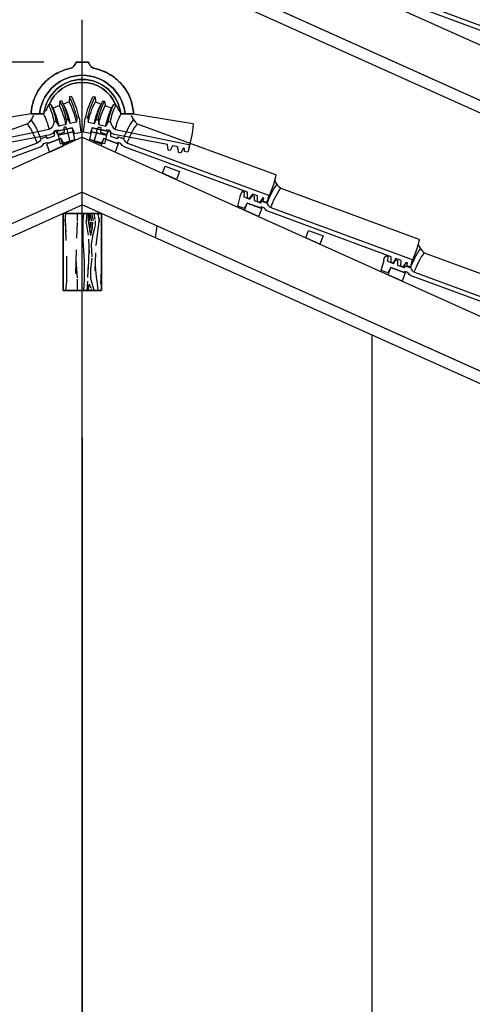
# Model space of a CAD drawing. Units: millimetres. Extents: x 147.9 to 219.2, y 2982.7 to 2998.7.
# Drawn here: x 203.3 to 204.5, y 2994.6 to 2997.1 of the extents above; entities that cross this region are included whole.
import ezdxf

# ---------------------------------------------------------------- set-up
doc = ezdxf.new("R2010")
doc.units = ezdxf.units.MM
doc.header["$LTSCALE"] = 0.5
doc.header["$PDMODE"] = 32
doc.layers.get('0').update_dxf_attribs({"color": 6})
for name, color, linetype in [('Esquadrias', 2, 'Continuous'), ('Hachuras', 251, 'Continuous'), ('Lay-out', 1, 'Continuous'), ('Madeira', 2, 'Continuous'), ('Telhado', 2, 'Continuous')]:
    doc.layers.add(name, color=color, linetype=linetype)
doc.styles.add('Romans', font='romans.shx')
doc.dimstyles.new('D50', dxfattribs={"dimtxt": 0.12, "dimasz": 0.1, "dimexe": 0.1, "dimexo": 0.1, "dimgap": 0.09, "dimtad": 1, "dimzin": 0, "dimdsep": 46, "dimtxsty": 'Romans', "dimblk": 'ARCHTICK', "dimcen": 0.09, "dimclre": 1, "dimclrt": 2, "dimadec": 0, "dimazin": 0, "dimtfac": 1, "dimtix": 1, "dimtofl": 0, "dimtmove": 0, "dimatfit": 3, "dimldrblk": 'ARCHTICK', "dimfxl": 0, "dimtolj": 1, "dimtzin": 0, "dimarcsym": 0})
pattern_1 = [(79.69520000000003, (221.775038421668, 2990.676184500001), (0.1999989751071982, 1.200000192169581), [0.02236059999999988, -2.213707199999989]), (90, (221.779038421668, 2990.698184500001), (-0.2, 0.2), [0.022, -0.178]), (108.4349, (221.779038421668, 2990.720184500001), (-0.1999996806445415, 0.4000000869185922), [0.01897359999999994, -0.6134817999999983]), (262.875, (221.773038421668, 2990.738184500001), (0.1999996563787932, 1.400000075969057), [0.0161246, -1.596327]), (264.8056, (221.771038421668, 2990.722184500002), (0.1999990449398903, 2.000000134008979), [0.0220908, -2.1869814]), (284.0362, (221.769038421668, 2990.700184500001), (0.199999611472249, -0.6000001091979479), [0.02473860000000001, -0.7998824000000002]), (99.46229999999989, (221.775038421668, 2990.692184500002), (-0.199999627840487, 1.000000154739061), [0.0121656, -1.204387]), (83.65980000000005, (221.773038421668, 2990.704184500002), (-0.2000003157919389, -1.599999880521284), [0.0181108, -1.7929662]), (275.7106, (221.775038421668, 2990.722184500002), (0.2000002629332583, -1.799999884699171), [0.02009979999999988, -1.989875399999992]), (258.6901, (221.777038421668, 2990.702184500001), (0.1999995264323212, 0.8000001504461904), [0.01019799999999994, -1.009605799999994]), (84.80560000000003, (221.777038421668, 2990.658184500001), (-0.1999990449398896, -2.000000134008979), [0.0220908, -2.1869814]), (78.69009999999997, (221.779038421668, 2990.680184500001), (-0.1999995264323217, -0.8000001504461903), [0.020396, -0.9994078000000001]), (90, (221.783038421668, 2990.700184500001), (-0.2, 0.2), [0.024, -0.176]), (110.556, (221.783038421668, 2990.724184500002), (-0.3999991992843174, 1.000000368908484), [0.01708799999999995, -1.691712799999997]), (93.81409999999971, (221.777038421668, 2990.740184500001), (-0.2000012247947403, 2.799999868289262), [0.03006659999999999, -2.976592599999999]), (84.80560000000003, (221.775038421668, 2990.770184500002), (-0.1999990449398896, -2.000000134008979), [0.0220908, -2.1869814]), (90, (221.777038421668, 2990.792184500001), (-0.2, 0.2), [0.022, -0.178]), (95.19439999999993, (221.777038421668, 2990.614184500002), (-0.1999990449398898, 2.000000134008979), [0.02209079999999995, -2.186981399999993]), (84.80560000000003, (221.775038421668, 2990.636184500001), (-0.1999990449398896, -2.000000134008979), [0.0220908, -2.1869814]), (90, (221.773038421668, 2990.614184500002), (-0.2, 0.2), [0.012, -0.188]), (95.19439999999993, (221.773038421668, 2990.626184500002), (-0.1999990449398898, 2.000000134008979), [0.02209079999999995, -2.186981399999993]), (90, (221.771038421668, 2990.648184500002), (-0.2, 0.2), [0.02, -0.18]), (100.3047999999999, (221.771038421668, 2990.668184500002), (0.1999989751071985, -1.200000192169581), [0.02236059999999995, -2.213707199999993]), (95.19439999999993, (221.767038421668, 2990.690184500002), (-0.1999990449398898, 2.000000134008979), [0.02209079999999995, -2.186981399999993]), (84.80560000000003, (221.765038421668, 2990.712184500002), (-0.1999990449398896, -2.000000134008979), [0.0220908, -2.1869814]), (84.80560000000003, (221.767038421668, 2990.734184500001), (-0.1999990449398896, -2.000000134008979), [0.0220908, -2.1869814]), (81.86989999999993, (221.769038421668, 2990.756184500001), (-0.1999998711631099, -1.199999955292224), [0.02828419999999987, -1.385929199999992]), (90, (221.773038421668, 2990.784184500002), (-0.2, 0.2), [0.03, -0.17]), (77.47120000000001, (221.893038421668, 2990.776184500001), (0.1999999206089784, 1.000000064081819), [0.018439, -1.8254698]), (84.28939999999999, (221.897038421668, 2990.794184500001), (-0.2000002629332584, -1.799999884699171), [0.0200998, -1.9898754]), (98.13009999999991, (221.893038421668, 2990.776184500001), (-0.1999998711631086, 1.199999955292224), [0.01414219999999999, -1.4000714]), (99.46229999999989, (221.891038421668, 2990.790184500001), (-0.199999627840487, 1.000000154739061), [0.024331, -1.1922214]), (90, (221.887038421668, 2990.614184500002), (-0.2, 0.2), [0.024, -0.176]), (80.5377, (221.887038421668, 2990.638184500001), (-0.1999996278404875, -1.000000154739061), [0.0121656, -1.204387]), (291.8014, (221.889038421668, 2990.650184500002), (-0.1999999821001298, 0.600000054602154), [0.0107704, -1.0662626]), (282.9946, (221.893038421668, 2990.640184500001), (-0.3999995155156691, 1.800000153549879), [0.0266834, -2.6416494]), (82.87500000000001, (221.893038421668, 2990.798184500001), (-0.1999996563787934, -1.400000075969057), [0.0161246, -1.596327]), (97.1249999999997, (221.893038421668, 2990.798184500001), (-0.1999996563787931, 1.400000075969057), [0.0161246, -1.596327]), (90, (221.891038421668, 2990.614184500002), (-0.2, 0.2), [0.016, -0.184]), (284.0362, (221.891038421668, 2990.630184500002), (0.199999611472249, -0.6000001091979479), [0.0164924, -0.8081288000000002]), (86.63350000000004, (221.885038421668, 2990.658184500001), (-0.2000021926708969, -3.19999986439374), [0.03405879999999983, -3.371818599999984]), (87.70940000000003, (221.887038421668, 2990.692184500002), (-0.1999991506251655, -4.800000025835147), [0.05003999999999999, -4.9539584]), (93.1797999999996, (221.889038421668, 2990.742184500002), (-0.1999982084652617, 3.400000100539899), [0.03605559999999993, -3.569495799999994]), (99.46229999999989, (221.887038421668, 2990.778184500001), (-0.199999627840487, 1.000000154739061), [0.0364966, -1.180056]), (100.3047999999999, (221.905038421668, 2990.614184500002), (0.1999989751071985, -1.200000192169581), [0.02236059999999995, -2.213707199999993]), (105.9454, (221.901038421668, 2990.636184500001), (0.1999999778592759, -0.8000000253304305), [0.0291204, -1.4269016]), (90, (221.893038421668, 2990.664184500002), (-0.2, 0.2), [0.026, -0.174]), (81.86989999999993, (221.893038421668, 2990.690184500002), (-0.1999998711631099, -1.199999955292224), [0.02828419999999987, -1.385929199999992]), (93.57629999999958, (221.897038421668, 2990.718184500001), (-0.1999981434663494, 3.00000013086682), [0.03206239999999998, -3.174181399999998]), (81.25380000000001, (221.895038421668, 2990.750184500002), (0.2000008394115061, 1.39999986727127), [0.02630579999999988, -2.604283399999984]), (75.96380000000005, (221.899038421668, 2990.776184500001), (-0.199999611472249, -0.600000109197948), [0.0247386, -0.7998824000000001]), (90, (221.905038421668, 2990.800184500002), (-0.2, 0.2), [0.014, -0.186]), (264.8056, (221.885038421668, 2990.658184500001), (0.1999990449398903, 2.000000134008979), [0.0441814, -2.1648908]), (85.23639999999997, (221.873038421668, 2990.614184500002), (-0.1999983065322525, -2.200000189263917), [0.04816640000000001, -2.3601526]), (90, (221.877038421668, 2990.662184500001), (-0.2, 0.2), [0.04600000000000001, -0.154]), (94.08559999999999, (221.877038421668, 2990.708184500002), (-0.1999992264708345, 2.600000029802967), [0.05614259999999975, -2.750990999999984]), (90, (221.873038421668, 2990.764184500002), (-0.2, 0.2), [0.05, -0.15]), (97.1249999999997, (221.915038421668, 2990.614184500002), (-0.1999996563787931, 1.400000075969057), [0.0483736, -1.564078]), (96.34019999999974, (221.909038421668, 2990.662184500001), (-0.2000003157919386, 1.599999880521284), [0.03622159999999997, -1.774855399999999]), (87.51039999999999, (221.905038421668, 2990.698184500001), (-0.2000035730539584, -4.399999895941086), [0.04604340000000001, -4.558302400000001]), (83.48020000000005, (221.9070384216679, 2990.744184500002), (-0.5999999050487457, -5.199999958174722), [0.07045560000000001, -6.9751104]), (93.0127999999996, (221.785038421668, 2990.614184500002), (-0.2000008209758158, 3.600000002339478), [0.03805259999999994, -3.767206999999995]), (81.86989999999993, (221.783038421668, 2990.652184500002), (-0.1999998711631099, -1.199999955292224), [0.04242639999999975, -1.371787199999992]), (87.6141, (221.789038421668, 2990.694184500001), (-0.1999965541120877, -4.600000104774887), [0.04804159999999976, -4.756123199999978]), (100.6197, (221.791038421668, 2990.742184500002), (0.4000016166236743, -2.199999680923634), [0.03255760000000001, -3.2232064]), (90, (221.785038421668, 2990.774184500001), (-0.2, 0.2), [0.04, -0.16]), (86.82020000000004, (221.761038421668, 2990.614184500002), (-0.1999982084652617, -3.400000100539899), [0.03605559999999982, -3.569495799999984]), (96.00899999999976, (221.763038421668, 2990.650184500002), (0.1999998634963685, -1.999999950181208), [0.03820999999999999, -3.782784599999999]), (96.70979999999994, (221.759038421668, 2990.688184500002), (0.1999987762488063, -1.800000199550261), [0.0342344, -3.389214000000001]), (84.28939999999999, (221.755038421668, 2990.722184500002), (-0.2000002629332584, -1.799999884699171), [0.0401996, -1.9697756]), (77.90519999999998, (221.759038421668, 2990.762184500002), (-0.4000013466975731, -1.79999972032278), [0.0286356, -2.8349286]), (99.46229999999989, (221.765038421668, 2990.790184500001), (-0.199999627840487, 1.000000154739061), [0.024331, -1.1922214]), (93.81409999999971, (221.799038421668, 2990.614184500002), (-0.2000012247947403, 2.799999868289262), [0.03006659999999999, -2.976592599999999]), (77.19570000000002, (221.797038421668, 2990.644184500001), (-0.6000014775346204, -2.599999569376755), [0.045122, -4.4670836]), (90, (221.807038421668, 2990.688184500002), (-0.2, 0.2), [0.05, -0.15]), (95.44029999999964, (221.807038421668, 2990.738184500001), (0.1999986742482536, -2.200000062441631), [0.04218999999999996, -4.176814599999996]), (96.70979999999994, (221.803038421668, 2990.780184500002), (0.1999987762488063, -1.800000199550261), [0.0342344, -3.389214000000001]), (90, (221.747038421668, 2990.614184500002), (-0.2, 0.2), [0.034, -0.166]), (98.13009999999991, (221.747038421668, 2990.648184500002), (-0.1999998711631086, 1.199999955292224), [0.05656859999999998, -1.357645]), (87.6141, (221.739038421668, 2990.704184500002), (-0.1999965541120877, -4.600000104774887), [0.04804159999999976, -4.756123199999978]), (84.47250000000004, (221.741038421668, 2990.752184500001), (0.3999970759329907, 4.200000343879944), [0.0622896, -6.166675000000001]), (96.84279999999994, (221.929038421668, 2990.614184500002), (0.4000015995849506, -3.399999873095709), [0.05035879999999977, -4.985512599999979]), (90, (221.923038421668, 2990.664184500002), (-0.2, 0.2), [0.05600000000000001, -0.144]), (86.34780000000005, (221.923038421668, 2990.720184500001), (-0.399997459705686, -6.200000188443152), [0.0941911999999995, -9.324938199999952]), (90, (221.859038421668, 2990.614184500002), (-0.2, 0.2), [0.048, -0.152]), (94.76359999999987, (221.859038421668, 2990.662184500001), (-0.1999983065322519, 2.200000189263917), [0.04816639999999983, -2.360152599999991]), (88.15239999999996, (221.855038421668, 2990.710184500002), (-0.1999988679543457, -6.000000092861767), [0.0620322, -6.1411928]), (87.2737, (221.857038421668, 2990.772184500001), (-0.1999992035454385, -4.000000058994694), [0.0420476, -4.1627116]), (84.80560000000003, (221.827038421668, 2990.614184500002), (-0.1999990449398896, -2.000000134008979), [0.0441814, -2.1648908]), (90, (221.831038421668, 2990.658184500001), (-0.2, 0.2), [0.064, -0.136]), (91.9091999999996, (221.831038421668, 2990.722184500002), (-0.2000048482156416, 5.799999806315754), [0.06003339999999995, -5.943298999999993]), (93.57629999999958, (221.829038421668, 2990.782184500002), (-0.1999981434663494, 3.00000013086682), [0.03206239999999998, -3.174181399999998])]

# ---------------------------------------------------------------- blocks, each defined once
blk = doc.blocks.new('A$C32226F0A')
for points in [[(1.661174901288177, 2.84970066072151, 0.06906800535574677), (-0.2126772298888682, 8.14972784090844), (-0.2126772298888682, 8.149727840908554), (-0.7376395271649017, 8.032213682550832), (-0.7896650499105817, 6.781631351728834), (-2.297371286506859, 6.183686416252499), (-2.747504064908753, 7.044060141032332), (-3.201270703191767, 6.942483313770254), (-3.353870912590537, 5.764686623444504), (-5.00232516603046, 5.110922084776917), (-5.606006409278962, 6.098381297982542), (-6.159339447299317, 5.957086003980749), (-6.585573322809068, 5.009130319783139, -0.1767609047705724), (-7.303979813282695, 4.195182516531872, -0.1767609047705724)], [(-10.6660927103253, 3.619880633976891), (-26.07918818647477, 1.13916038321122, 0.3864227743758742), (-26.2215678905759, 0.9314729577574781), (-25.90670358065609, -1.444820482568957), (-24.93165211700443, -5.800595679947378)]]:
    blk.add_lwpolyline(points, format="xyb")
blk.add_lwpolyline([(-5.978015124400827, -0.4333766802893706), (-25.04253395767364, -4.348276603720251, 0.3956965067243849), (-25.11218689440375, -4.450748206323397), (-24.93165211699989, -5.800595679948856), (-24.85039009406091, -6.163611497272768), (-24.75963613972681, -6.143295991536547), (-24.67037023075318, -6.313916853499222), (-23.90221953927812, -6.141964348585361), (-23.93445128106896, -5.339113911000823), (-23.62287794074928, -5.269368155955249), (-22.95338316301923, -6.54902550012082), (-22.40885943703461, -6.427132465711225), (-22.21810394937893, -4.954816913672175), (-20.84740184343218, -4.647975126922574), (-20.17786230360525, -5.927718028148547), (-19.7240925319511, -5.82614049947415), (-19.53334915081086, -4.353918389730552), (-5.637227287242695, -1.763350459105595, 0.2205027952996077), (-4.567838173551991, -0.6889666426728809), (-3.751052584572335, -0.5061270910592839), (-3.594837264611215, -0.8047135597610122), (0, 0), (0.5621924355682495, -1.494279582239528), (2.320581156784556, -1.100659751417197), (1.94931424996048, 1.675280171883173), (2.04006820429322, 1.695595677619053), (1.958806181353339, 2.058611494942738), (1.661174901287723, 2.849700660721396), (1.136212604011689, 2.732186502363788), (1.084187081266009, 1.48160417154179), (-0.5386623484509983, 1.118323932367616), (-1.074265431179811, 2.142063685173753), (-1.528032069462824, 2.040486857911674), (-1.680632278861594, 0.8626901675859244), (-3.452922449263951, 0.4659571218140854), (-4.170912825472442, 1.699392330425212), (-3.452922449263951, 0.4659571218140854), (-4.170912825472442, 1.699392330425212), (-4.724245863492797, 1.558097036423419, -0.2248879033843507)], format="xyb", close=True)
for centre, radius, start, end in [((-18.89328736656398, -1.368078554274575), 20.44487815092095, 11.56925136217975, 27.3733734710289), ((-18.45568094882219, -0.4879630215384623), 13.88303537643763, 8.475033583880045, 27.66099450302154), ((-17.90234791080184, -0.3466677275366692), 13.88303537643763, 8.475033583880045, 27.66099450302154), ((-18.62159785659151, -1.05763171696924), 17.37205601024048, 10.27303783917946, 27.420428689511), ((-18.16783121830849, -0.9560548897070476), 17.37205601024048, 10.27303783917946, 27.420428689511)]:
    blk.add_arc(centre, radius, start, end)
at = {"color": 30}
for centre, radius, start, end in [((-18.77419806599028, -2.235428407294876), 17.37205601024048, 10.27303783917946, 27.420428689511), ((-17.64568834649663, -1.98329070337536), 17.38592395722712, 10.27646364645921, 28.0178432759603), ((-18.94531288930966, -2.618660885096574), 20.44487815092095, 11.56925136217975, 27.3733734710289), ((-20.66790024261036, -3.512812280164439), 15.00918546757227, 11.83945483403378, 28.37394505972678), ((-23.48242241979642, -3.634307934812568), 20.44487815087635, 11.56925136217337, 25.32464749425923)]:
    blk.add_arc(centre, radius, start, end, dxfattribs=at)
blk = doc.blocks.new('A$C74D46F82')
blk.add_lwpolyline([(11.17774818652015, -13.25964641946339), (13.46488889537022, -13.22489304140342), (13.51566163959751, -13.0401558769808), (13.51007219652729, -12.67231126733392), (13.14710711007001, -10.98894894670963, 0.07463367801092395), (11.92357466552221, -7.784586838658839, 0.07029897229162718), (9.846812124401367, -5.080368231657843, 0.07193796620199015), (6.822458789851225, -2.86656769142138, 0.0721640180129532), (3.09151150180287, -1.527010309941289, -0.2277531573336396), (1.997975365984985, -0.7334261092788665), (1.599332174491792, 0.02430204468333841), (-1.599332174492247, -0.02430204468333841), (-1.970030710449009, -0.7840259413778767, -0.07882309001049882), (-2.23165777492386, -1.162102598899594, -0.1464830099236578), (-3.048252311140004, -1.621317417963553, 0.01821564472983182), (-4.031734894144392, -1.892106515423876, 0.0672657238852922), (-7.348644658989997, -3.44792592305518, 0.05890665293903232), (-9.703324164555852, -5.393362358186693, 0.06075145559574831), (-11.47567857185277, -7.767031459092493, 0.08377788301824454), (-12.80716444760537, -11.38336386920051), (-13.11880922261889, -13.07694032170392), (-13.1132197795414, -13.44478493180728), (-13.05685756521552, -13.6278941676517), (-10.76971665600286, -13.59314078654725)], format="xyb")
blk.add_lwpolyline([(10.17983799374679, -13.27480978482393, 0.8978481735780638), (-9.774128019026193, -13.57797532314629), (-10.76971665611381, -13.59314078618505), (-10.82610818344847, -13.41003199605549), (-10.83169765372986, -13.04218559566564, -0.8598496493945711), (11.22296057311769, -12.70706241221887), (11.22855004339817, -13.07490881260873), (11.17774821157991, -13.25964632834089), (10.17983799374679, -13.27480978482393)], format="xyb", close=True)
at = {"color": 30}
blk.add_lwpolyline([(8.800075319812095, -10.92698807984067, 0.6752261360104265), (-8.464015389490669, -11.18931801384309)], format="xyb", dxfattribs=at)
blk = doc.blocks.new('_ArchTick')
at = {"color": 0, "linetype": 'ByBlock', "const_width": 0.15}
blk.add_lwpolyline([(-0.5, -0.5), (0.5, 0.5)], dxfattribs=at)
blk = doc.blocks.new('*D88')
at = {"layer": 'Defpoints', "color": 0, "transparency": 16777216}
for p in [(203.4723365422515, 2997.0273779121), (198.533751530695, 2991.936814489294), (203.44610689541, 2991.936814489294)]:
    blk.add_point(p, dxfattribs=at)
at = {"layer": 'Esquadrias', "color": 1, "lineweight": -2, "transparency": 16777216}
for p, q in [((203.3723365422515, 2997.0273779121), (198.433751530695, 2997.0273779121)), ((203.34610689541, 2991.936814489294), (198.433751530695, 2991.936814489294))]:
    blk.add_line(p, q, dxfattribs=at)
at = {"layer": 'Esquadrias', "color": 0, "lineweight": -2, "transparency": 16777216}
blk.add_line((198.533751530695, 2997.0273779121), (198.533751530695, 2991.936814489294), dxfattribs=at)
at = {"layer": 'Esquadrias', "color": 0, "lineweight": -2, "transparency": 16777216, "xscale": 0.1, "yscale": 0.1, "zscale": 0.1}
for p, rotation in [((198.533751530695, 2997.0273779121), 90), ((198.533751530695, 2991.936814489294), 270)]:
    blk.add_blockref('_ArchTick', p, dxfattribs=dict(at, rotation=rotation))
at = {"layer": 'Esquadrias', "color": 2, "transparency": 16777216, "insert": (198.3837515306946, 2994.482096200697), "char_height": 0.12, "attachment_point": 5, "rotation": 90, "style": 'Romans'}
blk.add_mtext('\\A1;5.10', dxfattribs=at)
blk = doc.blocks.new('A$C6D1935F2')
blk.add_lwpolyline([(-16.38016947734468, -4.259128489325462, 0.1610699474595648), (-16.533040541015, -4.344879443578407, -0.1463669320130424), (-18.37493050025842, -6.073019347464083), (-56.0098550244802, -12.70910578617418, 0.3864227743758742), (-56.16157189793739, -12.91007353766668), (-55.95556912502479, -15.298268024251), (-55.18047743809893, -19.6940314168512)], format="xyb")
blk.add_lwpolyline([(-16.74510312487564, -11.45310044782218), (-55.22491148840754, -18.23816360109936, 0.3956965067243849), (-55.29917194500968, -18.33734699446904), (-55.18047743809893, -19.6940314168512), (-55.11588031600695, -20.06037990097116), (-55.02429319497423, -20.04423062044702), (-54.94291324373671, -20.21875048916786), (-54.16771054465744, -20.08206133780163), (-54.16323989181546, -19.27857660019197), (-53.84880618604666, -19.22313418482508), (-53.23845613198546, -20.53203409978869), (-52.68893340580689, -20.43513841665072), (-52.43113160286202, -18.97307173853892), (-51.04784546445171, -18.72915452999746), (-50.43745460267019, -20.03814195716564), (-49.97951899752161, -19.95739555455111), (-49.72173355626774, -18.49542166827791), (-16.11403006611818, -12.56947671663215, 0.202101264727513), (-15.0875748766025, -11.8690935581858), (-14.26329078733079, -11.72375003347997), (-14.12087589157181, -12.0291597631026), (-10.49303622231446, -11.3894737413234), (-9.99967902047274, -12.9078710792752), (-8.225147411189027, -12.59497327843792), (-8.46924078242364, -9.804973278438865), (-8.377653661392287, -9.78882399791496), (-8.442250783483814, -9.422475513795234), (-8.703439882131079, -8.618618124805494), (-9.233221595901796, -8.712032934827675), (-9.342310939221989, -9.95893402808042), (-10.98005899454165, -10.24771441349787), (-11.46834565693098, -9.200580286923014), (-11.92627809994292, -9.281326131968399), (-12.13251281959447, -10.45092397227972), (-13.92107356151746, -10.76629681537861), (-14.14487630684152, -10.2863502791447), (-13.92107356151746, -10.76629681537861), (-14.14487630684152, -10.2863502791447), (-15.610273981712, -10.54473015574558, -0.2430596698402541)], format="xyb", close=True)
for centre, radius, end in [((-36.95691353459733, -14.63910389870159), 20.46137576087057, 24.74916854336104), ((-35.82208439160377, -13.73073360664182), 20.46137576103576, 24.54905487296453)]:
    blk.add_arc(centre, radius, 8.957870303641485, end)
blk = doc.blocks.new('*D90')
at = {"layer": 'Defpoints', "color": 0, "transparency": 16777216}
for p in [(203.4723365422515, 2997.731264421635), (197.8947358787345, 2991.936814489294), (202.8070912434494, 2991.936814489294)]:
    blk.add_point(p, dxfattribs=at)
at = {"layer": 'Esquadrias', "color": 1, "lineweight": -2, "transparency": 16777216}
for p, q in [((203.3723365422515, 2997.731264421635), (197.7947358787345, 2997.731264421635)), ((202.7070912434494, 2991.936814489294), (197.7947358787345, 2991.936814489294))]:
    blk.add_line(p, q, dxfattribs=at)
at = {"layer": 'Esquadrias', "color": 0, "lineweight": -2, "transparency": 16777216}
blk.add_line((197.8947358787345, 2997.731264421635), (197.8947358787345, 2991.936814489294), dxfattribs=at)
at = {"layer": 'Esquadrias', "color": 0, "lineweight": -2, "transparency": 16777216, "xscale": 0.1, "yscale": 0.1, "zscale": 0.1}
for p, rotation in [((197.8947358787345, 2997.731264421635), 90), ((197.8947358787345, 2991.936814489294), 270)]:
    blk.add_blockref('_ArchTick', p, dxfattribs=dict(at, rotation=rotation))
at = {"layer": 'Esquadrias', "color": 2, "transparency": 16777216, "insert": (197.744735878734, 2994.834039455464), "char_height": 0.12, "attachment_point": 5, "rotation": 90, "style": 'Romans'}
blk.add_mtext('\\A1;5.80', dxfattribs=at)

msp = doc.modelspace()

# ---------------------------------------------------------------- hatches: boundary and pattern name
at = {"layer": 'Hachuras'}
h = msp.add_hatch(dxfattribs=at)
h.set_pattern_fill('WOOD8', color=256, scale=0.2, angle=90, style=0, pattern_type=2)
h.set_pattern_definition(pattern_1)
h.paths.add_polyline_path([(203.4223365422515, 2996.634331404327), (203.5223365422515, 2996.634331404327), (203.5223365422515, 2996.434331404328), (203.4223365422515, 2996.434331404328)])
h = msp.add_hatch(dxfattribs=at)
h.set_pattern_fill('WOOD8', color=256, scale=0.2, angle=90, style=0, pattern_type=2)
h.set_pattern_definition(pattern_1)
h.paths.add_polyline_path([(203.5223365422514, 2996.634331404327), (203.4223365422514, 2996.634331404327), (203.4223365422514, 2996.434331404328), (203.5223365422514, 2996.434331404328)])

# ---------------------------------------------------------------- linework, layer by layer
at = {"layer": 'Esquadrias'}
for p, q in [((203.4723365422515, 2992.911503157915), (203.4723365422515, 2997.137705896751)), ((203.4723365422515, 2996.051197318555), (203.4723365422515, 2992.911503157915))]:
    msp.add_line(p, q, dxfattribs=at)
at = {"layer": 'Lay-out'}
msp.add_line((204.2242649786123, 2996.318611673974), (204.2242649786123, 2991.936814489294), dxfattribs=at)
at = {"layer": 'Madeira'}
for p, q in [((203.4723365422515, 2997.536171611459), (206.4836481098758, 2996.184143596693)), ((203.4723365422515, 2996.832285101924), (200.5934503469614, 2995.536786314044)), ((203.4723365422515, 2996.832285101924), (206.3512227375416, 2995.536786314044))]:
    msp.add_line(p, q, dxfattribs=at)
at = {"layer": 'Madeira', "color": 3}
msp.add_line((203.4723365422515, 2996.689728972628), (206.784554060591, 2995.199231089375), dxfattribs=at)
for points in [[(203.4723365422515, 2997.393615482163), (207.902377456114, 2995.400097070925)], [(206.3293366214175, 2996.075067878239), (203.4723365422516, 2997.360717913863)], [(203.6622407626734, 2997.275261014673), (203.6663444094467, 2997.306311941925), (206.3334402681907, 2996.10611880549)], [(203.4723365422515, 2996.689728972628), (199.5742649786111, 2994.93559676899)], [(200.6153364630855, 2995.371181368704), (203.4723365422514, 2996.656831404327)], [(206.7724863070371, 2995.172413859256), (203.4723365422516, 2996.656831404327)], [(203.6622407626734, 2996.571374505138), (203.6663444094467, 2996.60242543239), (206.3334402681907, 2995.402232295955)]]:
    msp.add_lwpolyline(points, dxfattribs=at)
at = {"layer": 'Madeira'}
for points in [[(203.44876238372, 2996.846227670653), (203.4463734288087, 2996.856899670397), (203.4073394702882, 2996.848161818542), (203.4097284248829, 2996.837489818657)], [(203.44876238372, 2996.846227670653), (203.4463734288086, 2996.856899670397), (203.4073394702882, 2996.848161818542), (203.4097284248828, 2996.837489818657)], [(203.4147208446508, 2996.815187551715), (203.4531313097179, 2996.826710691234), (203.44876238372, 2996.846227670653), (203.4097284248829, 2996.837489818657)], [(203.4147208446508, 2996.815187551715), (203.4531313097179, 2996.826710691234), (203.44876238372, 2996.846227670653), (203.4097284248828, 2996.837489818657)], [(203.5299522398522, 2996.815187551715), (203.4915417747851, 2996.826710691234), (203.495910700783, 2996.846227670653), (203.5349446596202, 2996.837489818657)], [(203.5299522398522, 2996.815187551715), (203.491541774785, 2996.826710691234), (203.495910700783, 2996.846227670653), (203.5349446596201, 2996.837489818657)], [(203.495910700783, 2996.846227670653), (203.4982996556944, 2996.856899670397), (203.5373336142148, 2996.848161818542), (203.5349446596202, 2996.837489818657)], [(203.495910700783, 2996.846227670653), (203.4982996556943, 2996.856899670397), (203.5373336142148, 2996.848161818542), (203.5349446596201, 2996.837489818657)], [(203.3871422973901, 2996.793989257439), (203.4237114135265, 2996.8104453597), (203.4167260305325, 2996.829185808586), (203.3791832991999, 2996.815341057683)], [(203.5575307871129, 2996.793989257439), (203.5209616709765, 2996.8104453597), (203.5279470539705, 2996.829185808586), (203.5654897853031, 2996.815341057683)], [(203.7168553731657, 2996.722328215958), (203.6802859324149, 2996.738784464296), (203.6873058180983, 2996.757707239478), (203.7248169819869, 2996.743817942026)], [(203.930051050233, 2996.626351941673), (203.8934819340965, 2996.642808043934), (203.9004673170906, 2996.66154849282), (203.9380100484231, 2996.647703741917)], [(204.0893756362857, 2996.554690900192), (204.0528061955349, 2996.57114714853), (204.0598260812183, 2996.590069923712), (204.0973372451069, 2996.57618062626)], [(204.3025713133531, 2996.458714625907), (204.2660021972167, 2996.475170728168), (204.2729875802108, 2996.493911177054), (204.3105303115433, 2996.480066426152)]]:
    msp.add_lwpolyline(points, close=True, dxfattribs=at)
at = {"layer": 'Madeira', "color": 3}
for points in [[(203.5223365422515, 2996.434331404328), (203.4223365422515, 2996.434331404328), (203.4223365422515, 2996.634331404327), (203.5223365422515, 2996.634331404327)], [(203.4223365422514, 2996.434331404328), (203.5223365422514, 2996.434331404328), (203.5223365422514, 2996.634331404327), (203.4223365422514, 2996.634331404327)]]:
    msp.add_lwpolyline(points, close=True, dxfattribs=at)

# ---------------------------------------------------------------- block references
at = {"layer": 'Telhado'}
for name, p, xscale, yscale, zscale, rotation in [('A$C6D1935F2', (204.1899818250984, 2997.328535732868), -0.00999999999999998, 0.00999999999999998, 0.00999999999999998, 349.757380530394), ('A$C74D46F82', (203.4723365422515, 2997.0273779121), -0.01, 0.01, 0.01, 0.8705492617879164), ('A$C74D46F82', (203.4723365422515, 2997.0273779121), 0.01, 0.01, 0.01, 359.1294507382121), ('A$C6D1935F2', (203.4997317856447, 2996.959923854865), 0.00999999999999998, 0.00999999999999998, 0.00999999999999998, 10.24261946960611), ('A$C6D1935F2', (203.4449412988583, 2996.959923854865), -0.00999999999999998, 0.00999999999999998, 0.00999999999999998, 349.757380530394), ('A$C6D1935F2', (203.8174615619783, 2996.792286539099), -0.00999999999999998, 0.00999999999999998, 0.00999999999999998, 349.757380530394), ('A$C6D1935F2', (203.8174615619784, 2996.792286539099), -0.00999999999999998, 0.00999999999999998, 0.00999999999999998, 349.757380530394), ('A$C6D1935F2', (204.1899818250984, 2996.624649223333), -0.00999999999999998, 0.00999999999999998, 0.00999999999999998, 349.757380530394)]:
    msp.add_blockref(name, p, dxfattribs=dict(at, xscale=xscale, yscale=yscale, zscale=zscale, rotation=rotation))
at = {"layer": 'Telhado', "yscale": 0.01, "zscale": 0.01}
for p, xscale in [((203.4463734288086, 2996.856899670397), 0.01), ((203.4982996556944, 2996.856899670397), -0.01)]:
    msp.add_blockref('A$C32226F0A', p, dxfattribs=dict(at, xscale=xscale))

# ---------------------------------------------------------------- dimensions: what is measured, and where the dimension line sits
at = {"layer": 'Esquadrias'}
for base, p1, p2, text, picture, middle in [((197.8947358787345, 2991.936814489294), (203.4723365422515, 2997.731264421635), (202.8070912434494, 2991.936814489294), '5.80', '*D90', (197.744735878734, 2994.834039455464)), ((198.533751530695, 2991.936814489294), (203.4723365422515, 2997.0273779121), (203.44610689541, 2991.936814489294), '5.10', '*D88', (198.3837515306946, 2994.482096200697))]:
    dim = msp.add_linear_dim(base=base, p1=p1, p2=p2, angle=90, text=text, dimstyle='D50', dxfattribs=at)
    dim.commit()
    dim.dimension.update_dxf_attribs({"geometry": picture, "text_midpoint": middle})

doc.saveas('drawing.dxf')
